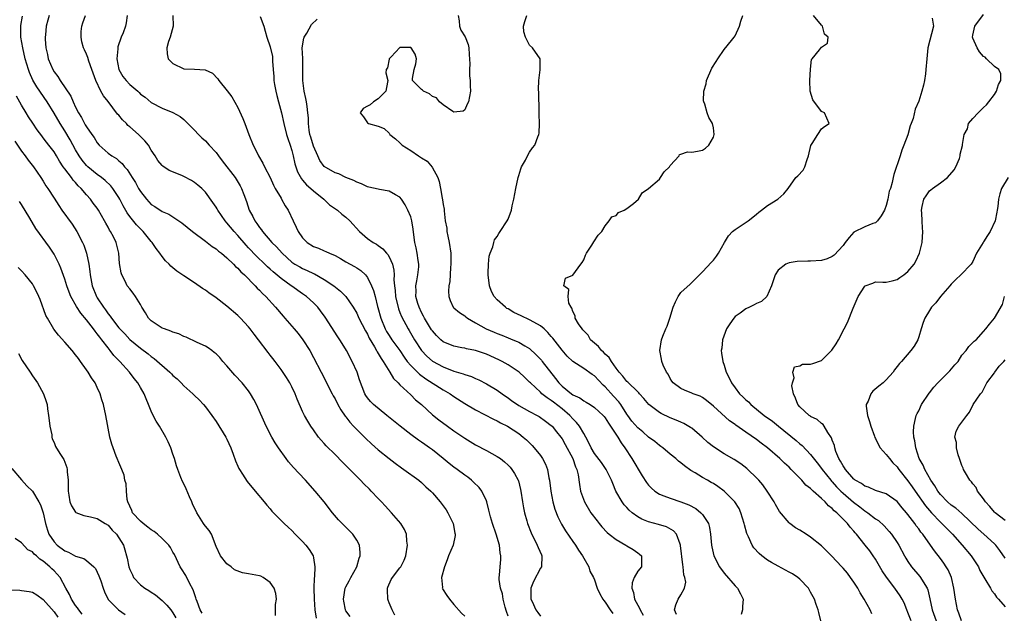
# Model space of a CAD drawing. Units: inches. Extents: x 2589000 to 2592000, y 1524000 to 1527000.
# Drawn here: x 2589691 to 2589873, y 1525092 to 1525202 of the extents above; entities that cross this region are included whole.
import ezdxf

# ---------------------------------------------------------------- set-up
doc = ezdxf.new("R2010")
doc.units = ezdxf.units.IN
doc.header["$MEASUREMENT"] = 0
doc.layers.add('LD25891524_2ft', color=102, linetype='Continuous')

msp = doc.modelspace()

# ---------------------------------------------------------------- linework, layer by layer
at = {"layer": 'LD25891524_2ft'}
for points, elevation in [([(2589760.05, 1525092.05), (2589759.55, 1525093), (2589759, 1525094.33), (2589758.82, 1525094.82), (2589758.76, 1525095), (2589758.71, 1525096.71), (2589758.68, 1525097), (2589758.76, 1525097.24), (2589759.38, 1525098.62), (2589759.6, 1525099), (2589761, 1525100.79), (2589761.14, 1525101), (2589761.76, 1525102.24), (2589762.07, 1525103), (2589762.4, 1525105), (2589762.28, 1525105.72), (2589762.21, 1525107), (2589761.87, 1525107.87), (2589761.19, 1525109), (2589759.46, 1525111), (2589758.26, 1525112.26), (2589757.62, 1525113), (2589757, 1525113.63), (2589755.71, 1525115), (2589755.34, 1525115.34), (2589754.34, 1525116.34), (2589753.73, 1525117), (2589753, 1525117.72), (2589751, 1525119.73), (2589750.35, 1525120.35), (2589749, 1525121.76), (2589747.38, 1525123.38), (2589747, 1525123.82), (2589746.42, 1525124.42), (2589745.96, 1525125), (2589745, 1525126.3), (2589744.52, 1525127), (2589743.93, 1525127.93), (2589743.35, 1525129), (2589743, 1525129.75), (2589742.01, 1525132.01), (2589741.62, 1525133), (2589741, 1525134.28), (2589740.61, 1525135), (2589739.99, 1525135.99), (2589739, 1525137.51), (2589737.89, 1525139), (2589737.5, 1525139.5), (2589737, 1525140.16), (2589736.62, 1525140.62), (2589734.84, 1525143), (2589734.02, 1525144.02), (2589733.3, 1525145), (2589733, 1525145.36), (2589731.5, 1525147), (2589731, 1525147.51), (2589729, 1525149.24), (2589727, 1525150.73), (2589725.67, 1525151.67), (2589725, 1525152.17), (2589724.49, 1525152.49), (2589723, 1525153.52), (2589721, 1525154.81), (2589719.7, 1525155.7), (2589718.62, 1525156.62), (2589718.29, 1525157), (2589717.62, 1525157.62), (2589717, 1525158.41), (2589716.59, 1525159), (2589715.87, 1525159.87), (2589715.17, 1525161), (2589715, 1525161.18), (2589713.52, 1525163), (2589713, 1525163.5), (2589712.26, 1525164.26), (2589711, 1525165.83), (2589710.51, 1525166.51), (2589709.78, 1525167.78), (2589709.16, 1525169), (2589709, 1525169.29), (2589707.88, 1525171), (2589707.49, 1525171.49), (2589706.46, 1525172.46), (2589705.79, 1525173), (2589705, 1525173.56), (2589703.27, 1525175), (2589703, 1525175.26), (2589702.21, 1525176.21), (2589701.67, 1525177), (2589701, 1525178.15), (2589699.99, 1525179.99), (2589699, 1525181.67), (2589698.13, 1525183), (2589697, 1525184.93), (2589695.7, 1525187), (2589693.81, 1525189.81), (2589693.06, 1525191.06), (2589692.45, 1525192.45), (2589692.25, 1525193), (2589691.67, 1525195), (2589691.2, 1525197), (2589690.87, 1525199), (2589690.87, 1525201.13), (2589691.15, 1525202.85)], 8024), ([(2589696.07, 1525203), (2589695.87, 1525202.13), (2589695.55, 1525201), (2589695.41, 1525199.41), (2589695.35, 1525199), (2589695.35, 1525198.65), (2589695.51, 1525197), (2589695.8, 1525195.8), (2589695.93, 1525195), (2589696.76, 1525193), (2589697, 1525192.6), (2589697.7, 1525191.7), (2589698.12, 1525191), (2589700.08, 1525188.08), (2589700.56, 1525187), (2589701, 1525186.05), (2589701.55, 1525185), (2589702.11, 1525184.11), (2589702.65, 1525183), (2589702.79, 1525182.79), (2589703, 1525182.38), (2589703.99, 1525181), (2589704.43, 1525180.43), (2589705, 1525179.42), (2589705.37, 1525179), (2589707, 1525177.55), (2589707.7, 1525177), (2589708.53, 1525176.53), (2589709, 1525176.12), (2589709.62, 1525175.62), (2589710.04, 1525175), (2589710.53, 1525174.53), (2589711.48, 1525173), (2589712.08, 1525172.08), (2589712.65, 1525171), (2589713, 1525170.4), (2589714.12, 1525169), (2589714.53, 1525168.53), (2589715, 1525168.05), (2589715.66, 1525167.66), (2589717, 1525166.76), (2589718.22, 1525166.23), (2589720.62, 1525164.62), (2589722.64, 1525163), (2589725, 1525161.25), (2589726.26, 1525160.26), (2589727, 1525159.8), (2589727.41, 1525159.41), (2589727.98, 1525159), (2589729, 1525158.15), (2589730.21, 1525157), (2589730.58, 1525156.58), (2589731, 1525156.25), (2589731.56, 1525155.56), (2589732.22, 1525155), (2589734.2, 1525153), (2589734.57, 1525152.57), (2589735, 1525152.16), (2589735.55, 1525151.55), (2589736.18, 1525151), (2589737.99, 1525149), (2589739.37, 1525147.37), (2589739.71, 1525147), (2589741.45, 1525145), (2589742.15, 1525144.15), (2589743.03, 1525143), (2589744.3, 1525141), (2589745, 1525139.74), (2589746.43, 1525137), (2589748.46, 1525133), (2589748.64, 1525132.64), (2589749, 1525132.04), (2589749.52, 1525131), (2589750.04, 1525130.04), (2589750.86, 1525128.86), (2589751, 1525128.71), (2589751.72, 1525127.72), (2589752.43, 1525127), (2589753, 1525126.38), (2589754.72, 1525124.72), (2589755.75, 1525123.75), (2589757, 1525122.65), (2589759, 1525121.01), (2589760.13, 1525120.13), (2589761.29, 1525119.29), (2589761.73, 1525119), (2589764.51, 1525117), (2589765, 1525116.59), (2589765.81, 1525115.81), (2589766.72, 1525115), (2589767, 1525114.7), (2589768.46, 1525113), (2589769, 1525112.29), (2589769.53, 1525111.53), (2589769.88, 1525111), (2589770.87, 1525109), (2589771.19, 1525107.19), (2589771.24, 1525107), (2589771.22, 1525106.78), (2589770.85, 1525105), (2589770, 1525103), (2589769.74, 1525102.26), (2589769.22, 1525101), (2589768.69, 1525099), (2589768.86, 1525097.14), (2589768.84, 1525097), (2589768.9, 1525096.9), (2589769.68, 1525095.68), (2589770.15, 1525095), (2589771, 1525094.02), (2589772.42, 1525092.42), (2589773, 1525091.83)], 8026), ([(2589781, 1525091.85), (2589780.72, 1525092.72), (2589780.49, 1525093.51), (2589780.09, 1525095), (2589779.95, 1525095.95), (2589779.62, 1525097), (2589779.37, 1525098.63), (2589779.38, 1525099), (2589779.44, 1525099.44), (2589779.53, 1525101), (2589779.69, 1525102.31), (2589779.69, 1525103), (2589779.54, 1525103.54), (2589779.4, 1525105), (2589778.8, 1525107), (2589778.13, 1525109), (2589777.79, 1525110.21), (2589777.58, 1525111), (2589777.48, 1525111.48), (2589777.07, 1525113), (2589777, 1525113.18), (2589776.13, 1525115), (2589775.64, 1525115.64), (2589774.64, 1525116.64), (2589774.24, 1525117), (2589773.54, 1525117.54), (2589773, 1525117.92), (2589771.61, 1525119), (2589771, 1525119.43), (2589770.11, 1525120.11), (2589769.03, 1525121), (2589767, 1525122.62), (2589766.48, 1525123), (2589765.6, 1525123.6), (2589765, 1525124.04), (2589764.42, 1525124.42), (2589763, 1525125.48), (2589761.05, 1525127), (2589758.56, 1525129), (2589756.12, 1525131), (2589755.57, 1525131.57), (2589755, 1525132.25), (2589754.69, 1525132.69), (2589754.51, 1525133), (2589753.55, 1525135.55), (2589753.09, 1525137), (2589752.18, 1525139), (2589751.12, 1525141), (2589750.31, 1525142.31), (2589749.9, 1525143), (2589749.53, 1525143.53), (2589747.17, 1525147.17), (2589746.33, 1525148.33), (2589745.79, 1525149), (2589745, 1525149.81), (2589743.69, 1525151), (2589743, 1525151.47), (2589741, 1525152.9), (2589740.88, 1525153), (2589739, 1525154.32), (2589737.54, 1525155.54), (2589737, 1525156.06), (2589736.49, 1525156.49), (2589735.99, 1525157), (2589734.47, 1525158.47), (2589733, 1525160.02), (2589732.52, 1525160.52), (2589731, 1525162.26), (2589730.3, 1525163), (2589729, 1525164.65), (2589728.68, 1525165), (2589727.3, 1525167), (2589727.2, 1525167.2), (2589727, 1525167.52), (2589726.41, 1525168.41), (2589725, 1525170.31), (2589724.32, 1525171), (2589723.63, 1525171.63), (2589723, 1525172.12), (2589722.45, 1525172.45), (2589721, 1525173.21), (2589720.62, 1525173.38), (2589718.32, 1525174.32), (2589717.12, 1525175.12), (2589717, 1525175.25), (2589716.18, 1525176.18), (2589715.69, 1525177), (2589715, 1525178.07), (2589714.49, 1525179), (2589713.82, 1525179.82), (2589712.64, 1525181), (2589711, 1525182.4), (2589710.66, 1525182.66), (2589710.39, 1525183), (2589709.69, 1525183.69), (2589709, 1525184.55), (2589708.77, 1525184.77), (2589707, 1525187.07), (2589706.14, 1525188.14), (2589705.68, 1525189), (2589704.71, 1525191), (2589703.97, 1525193), (2589703.43, 1525194.57), (2589703.24, 1525195.24), (2589703, 1525195.83), (2589702.62, 1525196.62), (2589702.47, 1525197), (2589702.13, 1525198.13), (2589701.99, 1525199), (2589702.05, 1525200.05), (2589702.14, 1525201), (2589702.34, 1525201.66), (2589702.82, 1525203)], 8028), ([(2589710.55, 1525203), (2589710.37, 1525201.63), (2589710.23, 1525201), (2589709.78, 1525199.78), (2589709.44, 1525199), (2589708.8, 1525197.2), (2589708.81, 1525196.81), (2589708.63, 1525195), (2589708.98, 1525192.98), (2589709.74, 1525191.74), (2589710.32, 1525191), (2589711, 1525190.2), (2589712.5, 1525189), (2589712.77, 1525188.77), (2589713, 1525188.46), (2589713.86, 1525187.86), (2589715, 1525186.87), (2589717, 1525185.88), (2589719, 1525185.06), (2589720.31, 1525184.31), (2589721, 1525183.77), (2589723, 1525181.81), (2589723.73, 1525181), (2589724.37, 1525180.37), (2589725, 1525179.81), (2589725.7, 1525179), (2589727, 1525177.63), (2589727.43, 1525177), (2589728.13, 1525176.13), (2589730.5, 1525173), (2589731.46, 1525171.46), (2589731.7, 1525171), (2589732.1, 1525169.9), (2589732.61, 1525168.61), (2589733.12, 1525167), (2589733.8, 1525165.8), (2589734.15, 1525165), (2589734.53, 1525164.53), (2589735, 1525163.79), (2589735.36, 1525163.36), (2589735.57, 1525163), (2589737.3, 1525161), (2589738.17, 1525160.17), (2589739.2, 1525159), (2589741, 1525157.37), (2589741.53, 1525157), (2589742.46, 1525156.46), (2589743, 1525156.16), (2589743.82, 1525155.82), (2589745, 1525155.25), (2589745.18, 1525155.18), (2589747, 1525154.17), (2589748.77, 1525153), (2589750.01, 1525152.01), (2589750.99, 1525151), (2589752.33, 1525149), (2589753, 1525147.9), (2589753.29, 1525147.29), (2589753.42, 1525147), (2589754.63, 1525144.63), (2589755, 1525144.03), (2589755.32, 1525143.32), (2589756.31, 1525141.69), (2589756.69, 1525141), (2589756.78, 1525140.78), (2589757, 1525140.45), (2589757.5, 1525139.5), (2589757.87, 1525139), (2589759.12, 1525137), (2589759.83, 1525135.83), (2589760.68, 1525135), (2589761, 1525134.65), (2589763, 1525132.8), (2589763.9, 1525131.9), (2589764.97, 1525131), (2589767, 1525129.13), (2589768.19, 1525128.19), (2589769.8, 1525127), (2589771, 1525126.15), (2589773, 1525124.77), (2589775, 1525123.57), (2589777, 1525122.53), (2589779, 1525121.41), (2589779.58, 1525121), (2589780.38, 1525120.38), (2589781, 1525119.79), (2589781.4, 1525119.4), (2589781.72, 1525119), (2589782.23, 1525118.23), (2589782.87, 1525117), (2589782.91, 1525116.91), (2589783.31, 1525115.31), (2589783.38, 1525115), (2589783.68, 1525113), (2589783.88, 1525111.88), (2589784.06, 1525111), (2589784.49, 1525109.51), (2589784.62, 1525109), (2589785.26, 1525107.26), (2589786.38, 1525105), (2589786.56, 1525104.56), (2589787.17, 1525103.17), (2589787.26, 1525103), (2589787.18, 1525101), (2589787, 1525100.72), (2589785.73, 1525098.27), (2589785.24, 1525097), (2589785.23, 1525095), (2589785.46, 1525094.54), (2589786.17, 1525093), (2589786.5, 1525092.5), (2589787, 1525091.83)], 8030), ([(2589718.98, 1525203), (2589719.05, 1525201), (2589718.49, 1525199), (2589718.21, 1525198.21), (2589717.86, 1525197), (2589717.93, 1525195.93), (2589718.1, 1525195), (2589719, 1525194.1), (2589721, 1525193.1), (2589723, 1525193.08), (2589724.97, 1525192.97), (2589726.31, 1525192.31), (2589727.28, 1525191.28), (2589727.48, 1525191), (2589729.05, 1525189.05), (2589729.92, 1525187.92), (2589731, 1525186), (2589731.96, 1525183.96), (2589732.3, 1525183), (2589733.05, 1525181), (2589733.85, 1525179), (2589734.69, 1525177.31), (2589734.85, 1525177), (2589735.66, 1525175.66), (2589735.96, 1525175), (2589736.99, 1525173), (2589737.61, 1525171.61), (2589737.94, 1525171), (2589739, 1525169.17), (2589739.11, 1525169), (2589739.79, 1525167.79), (2589740.33, 1525167), (2589741.22, 1525165), (2589741.81, 1525163.81), (2589742.15, 1525163), (2589743, 1525161.84), (2589743.84, 1525161), (2589745, 1525160.27), (2589745.92, 1525159.92), (2589747, 1525159.45), (2589747.32, 1525159.32), (2589747.99, 1525159), (2589749, 1525158.56), (2589750.02, 1525158.02), (2589751, 1525157.43), (2589751.78, 1525157), (2589752.58, 1525156.58), (2589753, 1525156.31), (2589753.79, 1525155.79), (2589754.61, 1525155), (2589755, 1525154.54), (2589755.76, 1525153), (2589756.13, 1525152.13), (2589756.39, 1525151), (2589756.87, 1525149.13), (2589756.94, 1525148.94), (2589757.44, 1525147), (2589758.25, 1525145), (2589758.52, 1525144.52), (2589759, 1525143.76), (2589759.52, 1525143), (2589760.96, 1525141), (2589761.77, 1525139.77), (2589762.35, 1525139), (2589763, 1525138.22), (2589764.61, 1525136.61), (2589765.77, 1525135.77), (2589769, 1525133.71), (2589770.27, 1525133), (2589771, 1525132.5), (2589773, 1525131.23), (2589775, 1525130.02), (2589778.31, 1525128.31), (2589779, 1525127.99), (2589779.63, 1525127.63), (2589780.93, 1525127), (2589783, 1525125.63), (2589783.83, 1525125), (2589784.45, 1525124.45), (2589785.45, 1525123.45), (2589785.85, 1525123), (2589787, 1525121.55), (2589787.39, 1525121), (2589787.96, 1525119.96), (2589788.32, 1525119), (2589788.58, 1525117.42), (2589788.69, 1525117), (2589788.93, 1525115), (2589789.31, 1525113), (2589789.67, 1525111.67), (2589790.21, 1525110.21), (2589790.87, 1525108.87), (2589791.63, 1525107.63), (2589793, 1525105.68), (2589793.51, 1525105), (2589794.07, 1525104.07), (2589794.79, 1525103), (2589795, 1525102.55), (2589795.95, 1525101), (2589796.16, 1525100.16), (2589796.81, 1525099), (2589797, 1525098.57), (2589797.5, 1525097), (2589797.97, 1525095.97), (2589798.55, 1525095), (2589798.74, 1525094.74), (2589799, 1525094.46), (2589799.92, 1525093), (2589800.37, 1525092.37)], 8032), ([(2589735.16, 1525202.84), (2589735.79, 1525201), (2589736.08, 1525200.08), (2589736.38, 1525199), (2589737, 1525197.22), (2589737.41, 1525195.41), (2589737.45, 1525195), (2589737.43, 1525194.57), (2589737.56, 1525193), (2589737.7, 1525191.7), (2589737.67, 1525191), (2589737.79, 1525190.21), (2589738.02, 1525189), (2589738.21, 1525188.21), (2589738.55, 1525187), (2589739.08, 1525185), (2589739.49, 1525183), (2589740, 1525181), (2589740.23, 1525180.23), (2589740.69, 1525179), (2589741, 1525178.04), (2589741.27, 1525177), (2589741.58, 1525175.58), (2589741.75, 1525175), (2589742.06, 1525174.06), (2589742.77, 1525172.77), (2589743, 1525172.53), (2589743.69, 1525171.69), (2589744.51, 1525171), (2589745, 1525170.53), (2589746.91, 1525169), (2589747.99, 1525167.99), (2589749.45, 1525167), (2589750.25, 1525166.25), (2589751, 1525165.7), (2589751.74, 1525165), (2589753.52, 1525163), (2589755, 1525161.75), (2589756.06, 1525161), (2589756.66, 1525160.66), (2589757, 1525160.41), (2589757.84, 1525159.84), (2589758.54, 1525159), (2589758.77, 1525158.77), (2589759, 1525158.36), (2589759.62, 1525157), (2589759.89, 1525155.89), (2589759.94, 1525155), (2589759.89, 1525154.11), (2589759.97, 1525153), (2589760.09, 1525152.09), (2589760.18, 1525151), (2589760.73, 1525148.73), (2589761, 1525148.04), (2589761.27, 1525147.27), (2589762.5, 1525145), (2589762.7, 1525144.7), (2589763.67, 1525143), (2589764.98, 1525140.98), (2589765.96, 1525139.96), (2589767.03, 1525139.03), (2589769, 1525137.96), (2589771, 1525137.21), (2589772.72, 1525136.72), (2589773, 1525136.59), (2589774.22, 1525136.22), (2589775, 1525135.85), (2589775.6, 1525135.6), (2589777, 1525134.86), (2589779, 1525133.67), (2589779.89, 1525133), (2589780.55, 1525132.55), (2589781, 1525132.26), (2589781.72, 1525131.72), (2589782.73, 1525131), (2589783, 1525130.83), (2589785, 1525129.7), (2589786.42, 1525129), (2589786.79, 1525128.79), (2589787.96, 1525127.96), (2589789, 1525127.16), (2589789.17, 1525127), (2589789.97, 1525125.97), (2589790.75, 1525125), (2589791, 1525124.65), (2589791.6, 1525123.6), (2589792.98, 1525121), (2589793.47, 1525119.47), (2589793.75, 1525119), (2589794.01, 1525117.99), (2589794.2, 1525116.2), (2589794.41, 1525115), (2589795.14, 1525113), (2589796.35, 1525111), (2589797.47, 1525109.47), (2589797.85, 1525109), (2589798.37, 1525108.37), (2589799.33, 1525107.33), (2589799.74, 1525107), (2589801, 1525106.03), (2589802.83, 1525105), (2589803, 1525104.88), (2589804.16, 1525104.16), (2589805, 1525103.56), (2589805.33, 1525103.33), (2589805.7, 1525103), (2589805.72, 1525101.72), (2589805.67, 1525101), (2589805, 1525100.16), (2589804.35, 1525099), (2589803.97, 1525098.03), (2589803.94, 1525097), (2589804.23, 1525096.23), (2589804.43, 1525095), (2589805, 1525093.89), (2589805.33, 1525093.33), (2589805.43, 1525093), (2589806.03, 1525092.03)], 8034), ([(2589812.18, 1525092.18), (2589811.78, 1525093), (2589812.04, 1525093.96), (2589812.5, 1525095), (2589813, 1525095.8), (2589813.64, 1525097), (2589813.89, 1525098.11), (2589813.71, 1525099), (2589813.51, 1525099.51), (2589813.41, 1525101), (2589813.33, 1525101.33), (2589812.94, 1525104.94), (2589812.92, 1525105), (2589812.83, 1525105.16), (2589812.17, 1525107), (2589811.63, 1525107.63), (2589810.35, 1525108.35), (2589808.82, 1525108.82), (2589807, 1525109.31), (2589805.79, 1525109.79), (2589805, 1525110.24), (2589803.96, 1525111), (2589803.44, 1525111.44), (2589803, 1525111.93), (2589802.48, 1525112.48), (2589802.11, 1525113), (2589800.98, 1525115), (2589800.38, 1525116.38), (2589800.17, 1525117), (2589799.15, 1525119), (2589798.27, 1525120.27), (2589797, 1525121.96), (2589796.36, 1525123), (2589795.95, 1525123.95), (2589795.39, 1525125), (2589795, 1525125.65), (2589794.25, 1525127), (2589793.69, 1525127.69), (2589793, 1525128.36), (2589792.42, 1525129), (2589791, 1525130.21), (2589789.42, 1525131.42), (2589789, 1525131.78), (2589788.24, 1525132.24), (2589787.28, 1525133), (2589787, 1525133.29), (2589785.14, 1525135), (2589785, 1525135.16), (2589784.06, 1525136.06), (2589783.08, 1525137), (2589781, 1525138.38), (2589779.92, 1525139), (2589779.3, 1525139.3), (2589777, 1525140.32), (2589775, 1525141.01), (2589773.32, 1525141.32), (2589773, 1525141.41), (2589772.47, 1525141.53), (2589771, 1525141.8), (2589769, 1525142.64), (2589768.57, 1525143), (2589767.78, 1525143.78), (2589767, 1525144.64), (2589766.86, 1525144.86), (2589765.57, 1525147), (2589765.39, 1525147.39), (2589765, 1525148.05), (2589764.53, 1525149), (2589764.32, 1525149.68), (2589763.96, 1525151), (2589763.99, 1525151.99), (2589763.95, 1525153), (2589764.1, 1525153.9), (2589764.34, 1525155), (2589764.47, 1525156.47), (2589764.49, 1525157), (2589764.35, 1525157.65), (2589764.16, 1525159), (2589764, 1525160), (2589763.76, 1525161), (2589763.57, 1525162.43), (2589763.47, 1525163.47), (2589763.2, 1525165), (2589763, 1525165.74), (2589762.47, 1525167), (2589761.99, 1525167.99), (2589761.28, 1525169), (2589761, 1525169.36), (2589760.2, 1525169.8), (2589759, 1525170.51), (2589757.21, 1525170.79), (2589757, 1525170.85), (2589755.25, 1525171.25), (2589755, 1525171.27), (2589753.88, 1525171.88), (2589753, 1525172.13), (2589752.48, 1525172.48), (2589751, 1525173), (2589749.71, 1525173.71), (2589749, 1525173.86), (2589747, 1525175.03), (2589746.19, 1525176.19), (2589745.78, 1525177), (2589745, 1525178.8), (2589744.51, 1525180.51), (2589744.36, 1525181), (2589744.22, 1525181.78), (2589744.07, 1525183), (2589744.08, 1525184.08), (2589743.99, 1525185), (2589743.81, 1525186.19), (2589743.74, 1525187), (2589743.61, 1525187.61), (2589743.28, 1525189), (2589743.01, 1525191), (2589743.03, 1525193), (2589743.02, 1525195.02), (2589742.94, 1525197), (2589743.19, 1525198.81), (2589743.26, 1525199), (2589743.75, 1525199.75), (2589744.66, 1525201.34), (2589745.66, 1525202.34)], 8036), ([(2589771.77, 1525203), (2589771.99, 1525202.01), (2589772.04, 1525201), (2589772.3, 1525200.3), (2589773.05, 1525199.05), (2589773.64, 1525197.64), (2589773.78, 1525197), (2589773.81, 1525195.81), (2589773.93, 1525194.07), (2589773.85, 1525193), (2589773.85, 1525191.85), (2589774, 1525191), (2589773.98, 1525189.98), (2589774.05, 1525189), (2589773.66, 1525187), (2589773.42, 1525186.58), (2589773, 1525185.57), (2589772.68, 1525185.32), (2589771, 1525185.13), (2589770.76, 1525185.24), (2589769, 1525186.49), (2589768.31, 1525187), (2589767.76, 1525187.76), (2589767, 1525188), (2589766.5, 1525188.5), (2589765.34, 1525189), (2589765.2, 1525189.2), (2589765, 1525189.33), (2589763.31, 1525191), (2589763.31, 1525191.31), (2589763.66, 1525193), (2589763.94, 1525194.06), (2589764.07, 1525195), (2589763.83, 1525195.83), (2589763.11, 1525197), (2589763, 1525197.06), (2589762.95, 1525197.05), (2589761, 1525197.08), (2589759.37, 1525195.37), (2589759.03, 1525195), (2589759.03, 1525194.97), (2589759, 1525194.93), (2589758.68, 1525193.32), (2589758.47, 1525193), (2589758.39, 1525192.39), (2589758.76, 1525191), (2589758.68, 1525190.68), (2589758.42, 1525189), (2589757, 1525187.55), (2589756.13, 1525187), (2589755.51, 1525186.48), (2589755, 1525186.24), (2589754.19, 1525185.81), (2589753.63, 1525185), (2589754.25, 1525184.25), (2589755, 1525183.16), (2589755.2, 1525183), (2589757, 1525182.52), (2589758.09, 1525182.09), (2589759, 1525181.24), (2589759.16, 1525181), (2589760.18, 1525180.18), (2589761, 1525179.45), (2589761.44, 1525179), (2589763, 1525178.02), (2589764.46, 1525177), (2589764.8, 1525176.8), (2589765, 1525176.65), (2589766.05, 1525176.05), (2589766.95, 1525174.95), (2589768, 1525173), (2589768.26, 1525172.26), (2589768.51, 1525171), (2589768.82, 1525169.18), (2589768.89, 1525168.89), (2589769, 1525168), (2589769.16, 1525167.16), (2589769.16, 1525166.84), (2589769.4, 1525165), (2589769.65, 1525163.65), (2589769.7, 1525163), (2589769.86, 1525162.14), (2589770.09, 1525161), (2589770.4, 1525159), (2589770.44, 1525157), (2589770.35, 1525156.35), (2589770.21, 1525153.79), (2589770.03, 1525153), (2589769.96, 1525151.96), (2589770.04, 1525151), (2589770.28, 1525150.28), (2589770.88, 1525149), (2589771, 1525148.88), (2589772.05, 1525148.05), (2589773, 1525147.42), (2589773.22, 1525147.22), (2589773.49, 1525147), (2589775, 1525146.15), (2589776.94, 1525145), (2589778.41, 1525144.41), (2589779, 1525144.14), (2589779.84, 1525143.84), (2589781, 1525143.35), (2589781.88, 1525143), (2589782.7, 1525142.7), (2589783, 1525142.56), (2589784.11, 1525141.89), (2589785, 1525141.39), (2589786.23, 1525140.23), (2589787.2, 1525139.2), (2589787.34, 1525139), (2589789.81, 1525135.81), (2589790.41, 1525135), (2589790.69, 1525134.69), (2589791, 1525134.39), (2589792.73, 1525133), (2589793, 1525132.8), (2589794.26, 1525132.26), (2589795, 1525131.69), (2589795.47, 1525131.47), (2589796.21, 1525131), (2589797, 1525130.47), (2589798.6, 1525129), (2589798.79, 1525128.79), (2589799, 1525128.52), (2589799.57, 1525127.57), (2589799.98, 1525127), (2589801.3, 1525125), (2589801.91, 1525123.91), (2589802.62, 1525123), (2589803.92, 1525121), (2589805.84, 1525117.84), (2589806.61, 1525116.61), (2589807, 1525116.1), (2589807.52, 1525115.52), (2589808.15, 1525115), (2589809, 1525114.45), (2589809.86, 1525114.14), (2589811, 1525113.67), (2589813, 1525112.99), (2589814.44, 1525112.44), (2589815.75, 1525111.75), (2589816.69, 1525111), (2589817, 1525110.65), (2589818.08, 1525109), (2589818.27, 1525108.27), (2589818.49, 1525107), (2589818.66, 1525105), (2589818.7, 1525104.7), (2589819.1, 1525103), (2589820.14, 1525101), (2589821, 1525099.81), (2589823, 1525097.45), (2589823.44, 1525097), (2589824.01, 1525096.01), (2589824.49, 1525095), (2589824.37, 1525093.63), (2589824.36, 1525093), (2589824.16, 1525092.16)], 8038), ([(2589838.9, 1525091), (2589838.51, 1525092.51), (2589838.4, 1525093), (2589838.03, 1525094.03), (2589837.7, 1525095), (2589837.45, 1525095.45), (2589837, 1525096.28), (2589836.58, 1525097), (2589835, 1525098.68), (2589834.63, 1525099), (2589833.66, 1525099.66), (2589833, 1525100), (2589832.37, 1525100.37), (2589831, 1525101.07), (2589829.77, 1525101.77), (2589829, 1525102.24), (2589827.99, 1525103), (2589827.45, 1525103.45), (2589826.5, 1525104.5), (2589826.18, 1525105), (2589825.49, 1525106.51), (2589825.23, 1525107), (2589825.17, 1525107.17), (2589824.75, 1525108.75), (2589824.7, 1525109), (2589824.11, 1525111), (2589823.76, 1525111.76), (2589822.99, 1525113), (2589821, 1525114.97), (2589819.83, 1525115.83), (2589819, 1525116.37), (2589818.61, 1525116.61), (2589817.9, 1525117), (2589817, 1525117.53), (2589815.64, 1525118.36), (2589814.83, 1525118.83), (2589813.64, 1525119.64), (2589813, 1525120.2), (2589812.55, 1525120.55), (2589812.04, 1525121), (2589811, 1525121.85), (2589809.65, 1525123), (2589809.27, 1525123.27), (2589809, 1525123.43), (2589808.14, 1525124.14), (2589807, 1525124.99), (2589805.93, 1525125.93), (2589805, 1525126.7), (2589803.94, 1525127.94), (2589803.16, 1525129), (2589803, 1525129.23), (2589801.88, 1525131), (2589801.52, 1525131.52), (2589800.54, 1525132.54), (2589799, 1525134.28), (2589798.6, 1525134.6), (2589797, 1525136.34), (2589796.58, 1525136.58), (2589795, 1525137.68), (2589793, 1525138.95), (2589791.96, 1525139.96), (2589791, 1525141.04), (2589790.16, 1525142.16), (2589789.28, 1525143.28), (2589789, 1525143.58), (2589788.35, 1525144.35), (2589787.66, 1525145), (2589787, 1525145.55), (2589785.76, 1525146.24), (2589785, 1525146.69), (2589783.44, 1525147.44), (2589782.05, 1525148.05), (2589781, 1525148.71), (2589780.8, 1525148.8), (2589780.54, 1525149), (2589779, 1525150.36), (2589778.44, 1525151), (2589777.94, 1525151.94), (2589777.57, 1525153), (2589777.31, 1525155), (2589777.34, 1525155.34), (2589777.37, 1525157), (2589777.54, 1525158.46), (2589777.7, 1525159), (2589778.18, 1525160.18), (2589778.38, 1525161), (2589778.53, 1525161.47), (2589779, 1525162.1), (2589779.32, 1525162.68), (2589779.56, 1525163), (2589780.85, 1525165), (2589781, 1525165.29), (2589781.63, 1525167), (2589781.79, 1525167.79), (2589782.08, 1525169), (2589782.44, 1525171), (2589782.88, 1525173), (2589783, 1525173.37), (2589783.35, 1525174.65), (2589783.52, 1525175), (2589784.23, 1525176.23), (2589784.7, 1525177.3), (2589785, 1525177.7), (2589785.51, 1525178.49), (2589785.96, 1525179), (2589786.52, 1525180.52), (2589786.72, 1525181), (2589786.77, 1525181.23), (2589786.8, 1525183), (2589786.76, 1525184.76), (2589786.78, 1525185.23), (2589786.72, 1525188.72), (2589786.67, 1525189.33), (2589786.73, 1525191), (2589786.96, 1525192.95), (2589786.94, 1525193.06), (2589786.95, 1525195), (2589785.53, 1525197), (2589785, 1525197.52), (2589784.21, 1525199), (2589783.95, 1525199.95), (2589783.88, 1525201), (2589784.11, 1525201.89), (2589784.49, 1525203)], 8040), ([(2589848.31, 1525092.31), (2589848.02, 1525093), (2589846.91, 1525095), (2589846.16, 1525096.16), (2589845.71, 1525097), (2589845, 1525098.12), (2589844.4, 1525099), (2589843.8, 1525099.8), (2589843, 1525100.74), (2589842.77, 1525101), (2589840.83, 1525103), (2589839.94, 1525103.94), (2589839, 1525104.85), (2589837, 1525106.49), (2589836.16, 1525107), (2589835, 1525107.76), (2589834.2, 1525108.2), (2589833.14, 1525109), (2589833, 1525109.13), (2589831.24, 1525111.24), (2589830.5, 1525112.5), (2589830.24, 1525113), (2589828.96, 1525115), (2589828.13, 1525116.13), (2589827.39, 1525117), (2589827, 1525117.42), (2589825.4, 1525119), (2589825.19, 1525119.19), (2589824.06, 1525120.06), (2589822.84, 1525120.84), (2589821, 1525121.88), (2589819, 1525123.17), (2589818, 1525124), (2589816.9, 1525125), (2589815, 1525126.62), (2589814.78, 1525126.78), (2589813.51, 1525127.5), (2589813, 1525127.72), (2589812.12, 1525128.12), (2589811, 1525128.55), (2589809.34, 1525129.34), (2589809, 1525129.55), (2589807.04, 1525131.04), (2589806.14, 1525132.14), (2589805.35, 1525133), (2589805.19, 1525133.19), (2589805, 1525133.36), (2589803.14, 1525135.14), (2589803, 1525135.25), (2589802.24, 1525136.24), (2589801.54, 1525137), (2589801, 1525137.74), (2589800.12, 1525139), (2589799.7, 1525139.7), (2589799, 1525140.35), (2589798.69, 1525140.69), (2589798.31, 1525141), (2589797.74, 1525141.74), (2589797, 1525142.36), (2589796.29, 1525143), (2589795.82, 1525143.82), (2589795, 1525144.66), (2589794.86, 1525144.86), (2589794.71, 1525145), (2589794.05, 1525145.95), (2589793.45, 1525147), (2589793.42, 1525147.42), (2589793, 1525148.25), (2589792.83, 1525148.83), (2589792.66, 1525149), (2589792.26, 1525149.74), (2589792.16, 1525151), (2589792.27, 1525152.27), (2589791.34, 1525153), (2589791.63, 1525154.37), (2589793, 1525154.97), (2589794.48, 1525157), (2589794.72, 1525157.28), (2589795, 1525157.78), (2589795.36, 1525158.64), (2589795.55, 1525159), (2589796.49, 1525160.49), (2589796.86, 1525161.14), (2589797.66, 1525162.34), (2589798.35, 1525163), (2589799, 1525164.05), (2589799.72, 1525165), (2589800.24, 1525165.76), (2589801, 1525166.01), (2589801.43, 1525166.57), (2589802.49, 1525167), (2589803, 1525167.27), (2589804.23, 1525168.23), (2589805.15, 1525169), (2589805.83, 1525170.17), (2589807, 1525170.97), (2589809, 1525172.7), (2589809.24, 1525173), (2589809.92, 1525174.08), (2589810.88, 1525175), (2589811, 1525175.23), (2589812.67, 1525177), (2589812.71, 1525177.29), (2589813, 1525177.36), (2589814.22, 1525177.78), (2589815, 1525177.69), (2589816.08, 1525177.92), (2589817, 1525178.06), (2589817.53, 1525178.47), (2589818.15, 1525179), (2589819, 1525180.51), (2589819.13, 1525181), (2589819, 1525182.22), (2589818.86, 1525183), (2589818.15, 1525184.15), (2589817.86, 1525185), (2589817.4, 1525186.6), (2589817.22, 1525187), (2589817.18, 1525187.18), (2589817.23, 1525189), (2589817.64, 1525190.36), (2589817.74, 1525191), (2589818.72, 1525193.28), (2589819.52, 1525194.48), (2589819.83, 1525195), (2589821, 1525196.7), (2589822.35, 1525198.35), (2589822.83, 1525199), (2589823, 1525199.26), (2589823.86, 1525201), (2589824.07, 1525201.93), (2589824.45, 1525203)], 8042), ([(2589855.59, 1525091), (2589855, 1525092.52), (2589854.79, 1525093), (2589854.29, 1525094.29), (2589853.94, 1525095), (2589853.59, 1525095.59), (2589852.6, 1525097), (2589851.05, 1525099.05), (2589850.25, 1525100.25), (2589849, 1525102.37), (2589848.58, 1525103), (2589847.92, 1525103.92), (2589847.11, 1525105), (2589845.48, 1525107), (2589845.24, 1525107.24), (2589845, 1525107.56), (2589844.29, 1525108.29), (2589843.8, 1525109), (2589841.82, 1525111), (2589841.35, 1525111.35), (2589841, 1525111.77), (2589840.27, 1525112.27), (2589839.68, 1525113), (2589839, 1525113.64), (2589837.47, 1525115), (2589837.2, 1525115.21), (2589837, 1525115.45), (2589836.1, 1525116.1), (2589835.35, 1525117), (2589833.41, 1525119), (2589833, 1525119.4), (2589832.16, 1525120.16), (2589831.31, 1525121), (2589829, 1525123), (2589827.87, 1525123.87), (2589827, 1525124.55), (2589825, 1525125.91), (2589823.17, 1525127.17), (2589823, 1525127.32), (2589821.98, 1525127.98), (2589819, 1525130.72), (2589817.74, 1525131.74), (2589817, 1525132.29), (2589816.53, 1525132.53), (2589815.29, 1525133), (2589815, 1525133.14), (2589813.66, 1525133.66), (2589813, 1525133.98), (2589811.58, 1525135), (2589811.33, 1525135.33), (2589811, 1525135.84), (2589810.61, 1525136.61), (2589810.31, 1525137), (2589809.72, 1525138.28), (2589809.48, 1525139), (2589809.42, 1525139.42), (2589809.1, 1525141), (2589809.41, 1525143), (2589809.67, 1525143.67), (2589810.22, 1525145), (2589810.47, 1525145.53), (2589810.96, 1525147), (2589811.58, 1525149), (2589811.99, 1525150.01), (2589812.46, 1525151), (2589813, 1525151.76), (2589814.69, 1525153.31), (2589817, 1525155.58), (2589818.64, 1525157.36), (2589819, 1525157.71), (2589819.56, 1525158.44), (2589819.94, 1525159), (2589821.05, 1525161), (2589821.79, 1525162.21), (2589822.55, 1525163), (2589823, 1525163.42), (2589824.16, 1525164.16), (2589825.42, 1525165), (2589826.3, 1525165.7), (2589827, 1525166.23), (2589827.4, 1525166.6), (2589827.92, 1525167), (2589829, 1525167.87), (2589830.93, 1525169), (2589832.02, 1525169.98), (2589832.83, 1525171), (2589834.24, 1525173), (2589834.64, 1525173.36), (2589835.6, 1525174.4), (2589835.91, 1525175), (2589836.34, 1525176.34), (2589836.63, 1525177), (2589837.06, 1525178.94), (2589837.29, 1525179.29), (2589838.34, 1525181), (2589839, 1525182.01), (2589839.55, 1525182.45), (2589840.4, 1525183), (2589839.55, 1525185), (2589839, 1525185.25), (2589837.42, 1525187.42), (2589836.9, 1525189), (2589836.83, 1525191), (2589836.96, 1525193.04), (2589837.15, 1525194.85), (2589837.29, 1525195), (2589838.65, 1525196.65), (2589839, 1525197.11), (2589840.1, 1525197.9), (2589840.26, 1525199), (2589839.57, 1525199.57), (2589839.2, 1525201), (2589839, 1525201.22), (2589837.52, 1525203)], 8044), ([(2589859.5, 1525202.5), (2589859.73, 1525201), (2589858.71, 1525197), (2589858.48, 1525195), (2589858.33, 1525193), (2589858.22, 1525192.22), (2589858.08, 1525191), (2589857.88, 1525190.12), (2589857.6, 1525189), (2589857, 1525187.12), (2589856.35, 1525185.65), (2589855.94, 1525183.94), (2589855.6, 1525183), (2589855.41, 1525182.59), (2589855, 1525180.93), (2589854.23, 1525179), (2589853.89, 1525178.11), (2589853.55, 1525177), (2589852.4, 1525173.6), (2589852.27, 1525173), (2589852.1, 1525172.1), (2589851.75, 1525171), (2589851.53, 1525170.47), (2589851.29, 1525169), (2589851, 1525167.85), (2589850.68, 1525167), (2589850.05, 1525165.95), (2589849.35, 1525165), (2589849, 1525164.66), (2589848.51, 1525164.51), (2589847, 1525163.92), (2589845, 1525162.92), (2589844.1, 1525161.9), (2589843.39, 1525161), (2589843, 1525160.46), (2589841.37, 1525158.63), (2589841, 1525158.38), (2589840.05, 1525157.95), (2589839, 1525157.69), (2589837, 1525157.53), (2589836.45, 1525157.55), (2589834.52, 1525157.48), (2589833, 1525157.25), (2589832.43, 1525157), (2589831, 1525155.89), (2589830.43, 1525155), (2589829.74, 1525153), (2589828.92, 1525151), (2589827.93, 1525150.07), (2589827, 1525149.69), (2589826.57, 1525149.43), (2589825.68, 1525149), (2589825, 1525148.73), (2589823.93, 1525147.93), (2589823, 1525147.27), (2589822.78, 1525147), (2589822.05, 1525145.95), (2589821.44, 1525145), (2589820.69, 1525143), (2589820.56, 1525141.44), (2589820.46, 1525141), (2589820.51, 1525140.51), (2589820.73, 1525139), (2589821, 1525138.28), (2589821.38, 1525137), (2589821.94, 1525135.94), (2589822.34, 1525135), (2589823, 1525134.08), (2589823.85, 1525133), (2589824.45, 1525132.45), (2589825, 1525131.87), (2589825.5, 1525131.5), (2589825.95, 1525131), (2589828.4, 1525129), (2589829.92, 1525127.92), (2589831.02, 1525127), (2589834.33, 1525124.33), (2589835, 1525123.73), (2589835.41, 1525123.41), (2589837, 1525121.79), (2589838.23, 1525120.23), (2589839, 1525119.16), (2589839.1, 1525119), (2589840.71, 1525117), (2589840.84, 1525116.84), (2589841, 1525116.7), (2589841.81, 1525115.81), (2589842.61, 1525115), (2589843, 1525114.62), (2589844.92, 1525112.92), (2589846.07, 1525112.07), (2589847, 1525111.34), (2589847.23, 1525111.23), (2589847.55, 1525111), (2589849, 1525109.86), (2589849.53, 1525109.53), (2589850.57, 1525108.57), (2589851.54, 1525107.54), (2589851.97, 1525107), (2589853, 1525105.49), (2589853.31, 1525105), (2589854.36, 1525103), (2589854.59, 1525102.59), (2589855, 1525101.94), (2589855.64, 1525101), (2589857.2, 1525099.2), (2589857.35, 1525099), (2589857.82, 1525098.18), (2589858.57, 1525097), (2589858.69, 1525096.69), (2589859.07, 1525095.07), (2589859.46, 1525093), (2589860.22, 1525091)], 8046), ([(2589864.88, 1525091), (2589864.41, 1525092.41), (2589864.17, 1525093), (2589863.77, 1525095), (2589863.52, 1525097), (2589863.09, 1525099), (2589862.44, 1525100.44), (2589862.09, 1525101), (2589861.64, 1525101.64), (2589861, 1525102.51), (2589859.91, 1525103.91), (2589859.2, 1525105), (2589857.78, 1525107), (2589857.41, 1525107.41), (2589857, 1525108), (2589856.55, 1525108.55), (2589856.26, 1525109), (2589855, 1525110.69), (2589854.74, 1525111), (2589853.92, 1525111.92), (2589853, 1525113.07), (2589851, 1525114.5), (2589849, 1525115.12), (2589847.72, 1525115.72), (2589847, 1525115.88), (2589846.39, 1525116.39), (2589845.26, 1525117), (2589845.12, 1525117.12), (2589845, 1525117.19), (2589843.44, 1525119), (2589843.29, 1525119.29), (2589843, 1525119.65), (2589842.54, 1525120.54), (2589842.24, 1525121), (2589841.68, 1525122.32), (2589841.46, 1525123), (2589841.42, 1525123.42), (2589841, 1525124.42), (2589840.86, 1525124.86), (2589840.15, 1525125.85), (2589839.51, 1525127), (2589839.32, 1525127.32), (2589839, 1525127.48), (2589838.21, 1525128.21), (2589837, 1525128.79), (2589836.89, 1525128.89), (2589836.71, 1525129), (2589835, 1525130.56), (2589834.6, 1525131), (2589834.21, 1525132.21), (2589833.8, 1525133), (2589833.54, 1525134.46), (2589833.62, 1525135), (2589833.95, 1525135.95), (2589833.68, 1525137), (2589834.03, 1525137.97), (2589835, 1525138.2), (2589835.52, 1525138.48), (2589837, 1525138.45), (2589837.38, 1525138.62), (2589839, 1525139.18), (2589840.93, 1525141.07), (2589841.74, 1525142.26), (2589842.18, 1525143), (2589843.22, 1525145), (2589843.79, 1525146.21), (2589844.87, 1525148.87), (2589845.81, 1525151), (2589847, 1525152.94), (2589847.09, 1525153), (2589848.51, 1525153.49), (2589849, 1525153.7), (2589850.36, 1525153.64), (2589851, 1525153.68), (2589852.1, 1525153.9), (2589853, 1525154.13), (2589853.5, 1525154.5), (2589854.26, 1525155), (2589855, 1525155.6), (2589856.14, 1525157), (2589856.45, 1525157.55), (2589857.13, 1525159), (2589857.63, 1525161), (2589857.77, 1525163), (2589857.67, 1525163.67), (2589857.61, 1525165), (2589857.6, 1525166.4), (2589857.53, 1525167), (2589857.64, 1525167.64), (2589857.95, 1525169), (2589858.36, 1525169.64), (2589859, 1525170.56), (2589859.26, 1525170.74), (2589859.52, 1525171), (2589861, 1525172.01), (2589862.34, 1525173), (2589863.53, 1525174.47), (2589863.87, 1525175), (2589864.54, 1525176.54), (2589864.69, 1525177), (2589864.67, 1525177.33), (2589865.07, 1525178.93), (2589865.11, 1525179), (2589865.11, 1525179.11), (2589865.4, 1525181), (2589865.99, 1525182.01), (2589866.2, 1525183), (2589867, 1525183.94), (2589867.98, 1525185), (2589869, 1525185.97), (2589869.54, 1525186.46), (2589869.99, 1525187), (2589871, 1525188.35), (2589871.4, 1525189), (2589871.75, 1525190.25), (2589872.19, 1525191), (2589872.21, 1525192.21), (2589871.83, 1525193), (2589871, 1525193.54), (2589869.55, 1525195), (2589869.26, 1525195.26), (2589869, 1525195.42), (2589868.25, 1525196.25), (2589867.78, 1525197), (2589867, 1525198.79), (2589866.93, 1525199), (2589867, 1525199.39), (2589867.38, 1525201), (2589869, 1525203.17)], 8048), ([(2589751.79, 1525091.79), (2589751, 1525092.84), (2589750.94, 1525092.94), (2589750.91, 1525093), (2589750.61, 1525094.61), (2589750.55, 1525095), (2589750.87, 1525097), (2589751, 1525097.29), (2589751.62, 1525098.38), (2589751.92, 1525099), (2589753.02, 1525101), (2589753.44, 1525102.56), (2589753.63, 1525103), (2589753.65, 1525103.65), (2589753.53, 1525105), (2589753, 1525105.93), (2589752.31, 1525107), (2589751, 1525108.33), (2589750.3, 1525109), (2589749.65, 1525109.65), (2589748.5, 1525111), (2589746.96, 1525113), (2589745.31, 1525115), (2589743.52, 1525117), (2589742.29, 1525118.29), (2589741.33, 1525119.33), (2589740.39, 1525120.39), (2589739.93, 1525121), (2589738.54, 1525123), (2589737.93, 1525123.93), (2589737.32, 1525125), (2589736.27, 1525127), (2589734.49, 1525131), (2589733.97, 1525131.97), (2589733.38, 1525133), (2589733, 1525133.52), (2589731.81, 1525135), (2589730.46, 1525136.46), (2589729, 1525138.17), (2589728.25, 1525139), (2589727.69, 1525139.69), (2589727, 1525140.38), (2589726.66, 1525140.66), (2589726.17, 1525141), (2589725.5, 1525141.5), (2589725, 1525141.8), (2589723.51, 1525142.49), (2589721.46, 1525143.46), (2589721, 1525143.62), (2589720.09, 1525144.09), (2589719, 1525144.41), (2589718.61, 1525144.61), (2589717.42, 1525145), (2589717, 1525145.17), (2589715, 1525146.49), (2589714.5, 1525147), (2589713.95, 1525147.95), (2589713.27, 1525149), (2589713, 1525149.5), (2589712.07, 1525151), (2589711.63, 1525151.63), (2589711, 1525152.39), (2589710.55, 1525153), (2589710.15, 1525153.85), (2589709.53, 1525155), (2589709.41, 1525155.41), (2589709.13, 1525157.13), (2589708.99, 1525159), (2589708.48, 1525161), (2589707.98, 1525162.02), (2589707.47, 1525163), (2589707.27, 1525163.27), (2589707, 1525163.82), (2589706.56, 1525164.56), (2589706.35, 1525165), (2589705.22, 1525167), (2589705, 1525167.33), (2589704.27, 1525168.27), (2589703.75, 1525169), (2589703, 1525169.84), (2589702.03, 1525171), (2589701.49, 1525171.49), (2589701, 1525172.09), (2589700.55, 1525172.55), (2589700.23, 1525173), (2589699, 1525174.61), (2589698.72, 1525175), (2589698.02, 1525176.02), (2589697.46, 1525177), (2589697, 1525177.74), (2589696.06, 1525179), (2589695.59, 1525179.59), (2589695, 1525180.38), (2589694.72, 1525180.72), (2589693.86, 1525181.86), (2589693.05, 1525183.05), (2589692.26, 1525184.26), (2589691.82, 1525185), (2589691, 1525186.42), (2589690.08, 1525188.08)], 8022), ([(2589689.72, 1525179.72), (2589691, 1525177.9), (2589691.66, 1525177), (2589692.21, 1525176.21), (2589693.18, 1525175), (2589694.58, 1525173), (2589695, 1525172.35), (2589695.51, 1525171.51), (2589695.87, 1525171), (2589697, 1525169.2), (2589697.87, 1525167.87), (2589698.47, 1525167), (2589700.36, 1525164.36), (2589701.23, 1525163), (2589702.26, 1525161), (2589702.49, 1525160.49), (2589703.01, 1525159.01), (2589703.43, 1525157), (2589703.62, 1525155.62), (2589703.67, 1525155), (2589704.04, 1525153), (2589704.85, 1525151), (2589705, 1525150.76), (2589706.16, 1525149), (2589706.53, 1525148.52), (2589707, 1525147.81), (2589707.39, 1525147.39), (2589707.63, 1525147), (2589709, 1525145.21), (2589709.18, 1525145), (2589710.08, 1525144.08), (2589711, 1525143.04), (2589713, 1525141.41), (2589714.39, 1525140.39), (2589715, 1525139.87), (2589715.52, 1525139.52), (2589718.42, 1525137), (2589718.71, 1525136.71), (2589719, 1525136.4), (2589719.76, 1525135.76), (2589720.55, 1525135), (2589721, 1525134.5), (2589722.71, 1525133), (2589723, 1525132.7), (2589723.86, 1525131.86), (2589724.67, 1525131), (2589725, 1525130.61), (2589726.22, 1525129), (2589727, 1525127.86), (2589728.81, 1525125), (2589729, 1525124.63), (2589729.74, 1525123), (2589730.16, 1525121.84), (2589730.58, 1525120.58), (2589731, 1525119.63), (2589731.18, 1525119.18), (2589731.29, 1525119), (2589731.88, 1525118.12), (2589732.75, 1525116.75), (2589733, 1525116.47), (2589733.64, 1525115.64), (2589734.24, 1525115), (2589735.91, 1525113), (2589736.38, 1525112.38), (2589737, 1525111.69), (2589737.3, 1525111.3), (2589739.57, 1525109), (2589740.3, 1525108.3), (2589741, 1525107.68), (2589741.64, 1525107), (2589743, 1525105.65), (2589743.58, 1525105), (2589744.19, 1525104.19), (2589744.92, 1525103), (2589745, 1525102.64), (2589745.26, 1525101), (2589745.19, 1525099.2), (2589745.13, 1525098.87), (2589745.08, 1525097), (2589745.12, 1525095), (2589745.27, 1525093), (2589745.49, 1525091.49)], 8020), ([(2589873.56, 1525173), (2589872.29, 1525171), (2589871.98, 1525170.02), (2589871.73, 1525169), (2589871.63, 1525167.63), (2589871.53, 1525167), (2589871.42, 1525166.58), (2589871.16, 1525165), (2589870.22, 1525163), (2589869.69, 1525162.31), (2589869, 1525161.13), (2589868.91, 1525161), (2589867.71, 1525159), (2589867, 1525157.47), (2589866.68, 1525157), (2589864.8, 1525155), (2589863.86, 1525154.14), (2589863, 1525153.3), (2589862.73, 1525153), (2589861.02, 1525151), (2589860.15, 1525149.85), (2589859.38, 1525149), (2589859, 1525148.43), (2589858.12, 1525147), (2589857.82, 1525146.18), (2589857.42, 1525145), (2589857, 1525143.56), (2589856.8, 1525143), (2589856.17, 1525141.83), (2589855.55, 1525141), (2589853.81, 1525139), (2589853.42, 1525138.58), (2589853, 1525138.02), (2589852.54, 1525137.46), (2589852.24, 1525137), (2589851, 1525135.58), (2589850.43, 1525135), (2589849.62, 1525134.38), (2589848.5, 1525133.5), (2589848.14, 1525133), (2589847.61, 1525131.61), (2589847.28, 1525131), (2589847.27, 1525130.73), (2589847.54, 1525129), (2589847.9, 1525127.9), (2589848.15, 1525127), (2589848.82, 1525125.18), (2589848.89, 1525124.89), (2589849, 1525124.72), (2589849.53, 1525123.53), (2589849.88, 1525123), (2589851, 1525121.78), (2589851.57, 1525121), (2589852.23, 1525120.23), (2589853, 1525119.47), (2589853.2, 1525119.2), (2589853.33, 1525119), (2589855, 1525116.9), (2589855.79, 1525115.79), (2589856.33, 1525115), (2589858.26, 1525112.26), (2589859, 1525111.38), (2589859.33, 1525111), (2589861, 1525109.27), (2589861.3, 1525109), (2589863.25, 1525107), (2589865.03, 1525105), (2589866.72, 1525103), (2589868.03, 1525101), (2589868.32, 1525100.32), (2589869.05, 1525099.05), (2589869.24, 1525098.76), (2589870.26, 1525097), (2589870.51, 1525096.51), (2589871, 1525095.96), (2589871.37, 1525095.37), (2589871.74, 1525095), (2589873, 1525093.6)], 8050), ([(2589737.99, 1525091.99), (2589737.95, 1525093), (2589737.97, 1525094.03), (2589738.15, 1525095), (2589738.04, 1525096.04), (2589737.73, 1525097), (2589737, 1525098.09), (2589735.68, 1525099), (2589735.24, 1525099.24), (2589735, 1525099.33), (2589733, 1525099.71), (2589731.86, 1525099.86), (2589730.41, 1525100.41), (2589729.78, 1525101), (2589729, 1525101.55), (2589727.78, 1525103), (2589727, 1525104.75), (2589726.11, 1525107), (2589725.7, 1525107.7), (2589725, 1525108.5), (2589724.8, 1525108.8), (2589724.65, 1525109), (2589723.41, 1525111), (2589722.65, 1525112.65), (2589722.48, 1525113), (2589722.06, 1525113.94), (2589721.44, 1525115.44), (2589721, 1525116.33), (2589720.76, 1525116.76), (2589720.49, 1525117.51), (2589719.89, 1525119), (2589719.66, 1525119.66), (2589719.29, 1525121), (2589719, 1525121.84), (2589718.63, 1525123), (2589718.12, 1525124.12), (2589717.69, 1525125), (2589716.49, 1525127), (2589715.91, 1525127.91), (2589715.36, 1525129), (2589715, 1525129.79), (2589714.5, 1525131), (2589714.04, 1525132.04), (2589713.7, 1525133), (2589713, 1525134.16), (2589712.53, 1525135), (2589711.82, 1525135.82), (2589710.96, 1525137), (2589709.16, 1525139), (2589708.07, 1525140.07), (2589707.41, 1525141), (2589707, 1525141.5), (2589705.84, 1525143), (2589705.46, 1525143.46), (2589705, 1525144.11), (2589704.58, 1525144.58), (2589704.29, 1525145), (2589703, 1525146.69), (2589701.94, 1525147.94), (2589701.16, 1525149.16), (2589700.13, 1525151), (2589699.8, 1525151.8), (2589699.36, 1525153), (2589699, 1525154.2), (2589698.27, 1525156.27), (2589697.92, 1525157), (2589697, 1525158.81), (2589696.13, 1525160.13), (2589693.61, 1525163.61), (2589692.53, 1525165.47), (2589691, 1525168.03), (2589690.61, 1525168.61)], 8018), ([(2589724.38, 1525092.38), (2589724.05, 1525093), (2589723.46, 1525094.54), (2589723.29, 1525095), (2589723.26, 1525095.26), (2589722.72, 1525096.72), (2589722.05, 1525097.95), (2589721.37, 1525099.37), (2589720.58, 1525100.58), (2589720.34, 1525101), (2589719.27, 1525103.27), (2589719, 1525103.72), (2589718.54, 1525104.54), (2589718.23, 1525105), (2589717, 1525106.2), (2589716.12, 1525107), (2589715.52, 1525107.52), (2589715, 1525107.81), (2589714.34, 1525108.34), (2589713.47, 1525109), (2589713, 1525109.4), (2589711.54, 1525111), (2589711.38, 1525111.38), (2589711, 1525112.19), (2589710.67, 1525113), (2589710.54, 1525113.46), (2589710.38, 1525115), (2589710.35, 1525116.35), (2589710.11, 1525117), (2589709.96, 1525117.96), (2589709.53, 1525119), (2589709.39, 1525119.39), (2589709, 1525120.26), (2589708.69, 1525121), (2589708.52, 1525121.48), (2589707.92, 1525123), (2589707.68, 1525123.68), (2589707.35, 1525125), (2589706.58, 1525129), (2589706.14, 1525131), (2589705.86, 1525131.86), (2589705.54, 1525133), (2589705, 1525134.15), (2589704.58, 1525135), (2589703.92, 1525135.92), (2589703.3, 1525137), (2589703, 1525137.44), (2589701.89, 1525139), (2589701.5, 1525139.5), (2589701, 1525140.2), (2589700.33, 1525141), (2589699, 1525142.53), (2589697.82, 1525143.82), (2589696.98, 1525144.98), (2589695.79, 1525147), (2589695.51, 1525147.51), (2589694.42, 1525150.42), (2589694.19, 1525151), (2589693.82, 1525151.82), (2589693.2, 1525153), (2589693, 1525153.32), (2589691.66, 1525155), (2589691, 1525155.74), (2589690.36, 1525156.36)], 8016), ([(2589873, 1525102.59), (2589872.02, 1525104.02), (2589871.25, 1525105), (2589871, 1525105.25), (2589869.07, 1525107), (2589867.97, 1525107.97), (2589865, 1525110.82), (2589863.84, 1525111.84), (2589863, 1525112.4), (2589862.32, 1525113), (2589861, 1525114.39), (2589860.54, 1525115), (2589859.99, 1525115.99), (2589859.25, 1525117), (2589858.13, 1525119), (2589857.82, 1525119.82), (2589857.1, 1525121), (2589856.44, 1525123), (2589856.29, 1525124.29), (2589856.11, 1525125), (2589856.04, 1525125.96), (2589856.07, 1525127), (2589856.41, 1525128.41), (2589856.52, 1525129), (2589856.68, 1525129.32), (2589857, 1525129.87), (2589857.51, 1525131), (2589858.9, 1525133.1), (2589859, 1525133.2), (2589859.8, 1525134.2), (2589860.52, 1525135), (2589861, 1525135.5), (2589862.53, 1525137), (2589862.74, 1525137.26), (2589863.66, 1525138.34), (2589864.27, 1525139), (2589865, 1525140.13), (2589865.78, 1525141), (2589866.25, 1525141.75), (2589867, 1525142.47), (2589867.25, 1525142.75), (2589867.6, 1525143), (2589869, 1525144.51), (2589869.43, 1525145), (2589870.1, 1525145.9), (2589871.02, 1525147), (2589872.51, 1525149.49), (2589872.85, 1525151)], 8052), ([(2589690.45, 1525140.45), (2589691.13, 1525139.13), (2589692.58, 1525137), (2589693, 1525136.34), (2589693.94, 1525135), (2589694.34, 1525134.34), (2589695.04, 1525133), (2589695.56, 1525131.56), (2589695.7, 1525131), (2589695.8, 1525130.2), (2589696, 1525129), (2589696.08, 1525128.08), (2589696.25, 1525127), (2589696.6, 1525125.4), (2589696.6, 1525125), (2589696.65, 1525124.65), (2589697, 1525123.96), (2589697.26, 1525123.26), (2589698.07, 1525121.93), (2589698.67, 1525121), (2589698.82, 1525120.82), (2589699.35, 1525119.35), (2589699.42, 1525119), (2589699.43, 1525118.57), (2589699.6, 1525117), (2589699.59, 1525115), (2589699.76, 1525114.24), (2589699.95, 1525113), (2589700.26, 1525112.26), (2589701, 1525111.09), (2589701.05, 1525111.05), (2589702.49, 1525110.49), (2589703.76, 1525110.24), (2589705, 1525109.95), (2589706.46, 1525109), (2589707, 1525108.67), (2589707.76, 1525107.76), (2589708.55, 1525107), (2589709, 1525106.33), (2589709.83, 1525105), (2589710.12, 1525104.12), (2589710.43, 1525103), (2589710.56, 1525102.56), (2589710.82, 1525101), (2589711, 1525100.48), (2589711.49, 1525099.49), (2589711.71, 1525099), (2589713, 1525097.62), (2589713.81, 1525097), (2589714.57, 1525096.57), (2589715, 1525096.27), (2589715.79, 1525095.79), (2589717, 1525094.77), (2589717.88, 1525093.88), (2589718.61, 1525093), (2589719, 1525092.48), (2589719.55, 1525091.55)], 8014), ([(2589873, 1525109.56), (2589871.11, 1525111), (2589871, 1525111.11), (2589870.17, 1525112.17), (2589869.37, 1525113), (2589869, 1525113.56), (2589867.88, 1525115), (2589867.63, 1525115.63), (2589867, 1525116.35), (2589866.73, 1525116.73), (2589866.44, 1525117), (2589865.65, 1525118.35), (2589865.31, 1525119), (2589865.23, 1525119.23), (2589865, 1525119.7), (2589864.67, 1525120.67), (2589864.53, 1525121), (2589864.29, 1525121.71), (2589863.96, 1525123), (2589863.97, 1525123.97), (2589863.68, 1525125), (2589863.93, 1525126.07), (2589864.42, 1525127), (2589865.92, 1525129), (2589866.41, 1525129.59), (2589867.08, 1525131), (2589868.41, 1525133), (2589868.71, 1525133.29), (2589869, 1525133.77), (2589869.61, 1525135), (2589871, 1525136.89), (2589871.05, 1525137), (2589871.88, 1525138.12), (2589872.73, 1525139), (2589873, 1525139.26)], 8054), ([(2589689.18, 1525119.18), (2589691, 1525117.06), (2589691.97, 1525115.97), (2589693, 1525114.96), (2589694.17, 1525113), (2589694.47, 1525112.47), (2589694.99, 1525110.99), (2589695.4, 1525109), (2589695.78, 1525107.78), (2589696.04, 1525107), (2589697, 1525105.61), (2589697.6, 1525105), (2589699, 1525103.93), (2589699.68, 1525103.68), (2589701, 1525102.93), (2589702.49, 1525102.49), (2589703, 1525102.15), (2589704.38, 1525101), (2589704.67, 1525100.67), (2589705, 1525100.02), (2589705.31, 1525099.31), (2589705.64, 1525098.36), (2589706.09, 1525097), (2589706.33, 1525096.33), (2589707, 1525094.96), (2589708.91, 1525093), (2589710.15, 1525092.15)], 8012), ([(2589702.21, 1525092.21), (2589701.59, 1525093), (2589701.37, 1525093.37), (2589701, 1525093.82), (2589700.22, 1525095), (2589699.86, 1525095.86), (2589699.18, 1525097), (2589698.12, 1525099), (2589697.6, 1525099.6), (2589697, 1525100.24), (2589696.61, 1525100.61), (2589696.23, 1525101), (2589695, 1525102.04), (2589694.39, 1525102.39), (2589693.78, 1525103), (2589693.33, 1525103.33), (2589693, 1525103.77), (2589692.15, 1525104.15), (2589691, 1525105.42), (2589689.81, 1525106.19)], 8010), ([(2589689, 1525096.7), (2589690.65, 1525096.65), (2589691, 1525096.62), (2589692.4, 1525096.4), (2589693, 1525096.28), (2589693.8, 1525095.8), (2589695, 1525094.96), (2589697, 1525092.63), (2589697.68, 1525091.68)], 8008)]:
    msp.add_lwpolyline(points, dxfattribs=dict(at, elevation=elevation))

doc.saveas('drawing.dxf')
